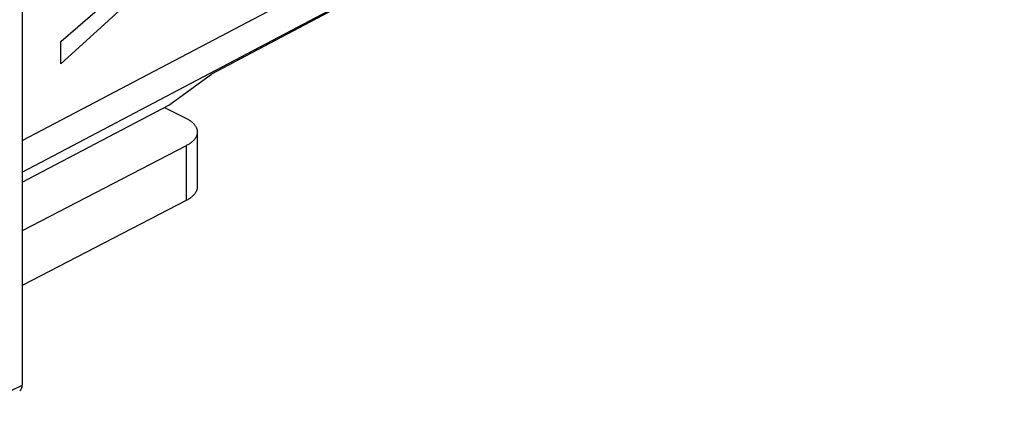
# Model space of a CAD drawing. Units: millimetres. Extents: x 125.2 to 175.8, y 75.4 to 134.8.
# Drawn here: x 150.5 to 175.5, y 76 to 86 of the extents above; entities that cross this region are included whole.
import ezdxf

# ---------------------------------------------------------------- set-up
doc = ezdxf.new("R2010")
doc.units = ezdxf.units.MM
doc.header["$LTSCALE"] = 16.335
for name, color, linetype in [('ASSI', 7, 'CONTINUOUS'), ('CURVE', 7, 'CONTINUOUS'), ('DRAFT', 7, 'CONTINUOUS'), ('RACCORDO', 7, 'CONTINUOUS')]:
    doc.layers.add(name, color=color, linetype=linetype)

msp = doc.modelspace()

# ---------------------------------------------------------------- linework, layer by layer
at = {"layer": 'ASSI', "color": 7, "linetype": 'CONTINUOUS'}
for p, q in [((150.611, 117.884), (150.611, 76.748)), ((175.032, 94.994), (155.387, 84.606)), ((154.326, 83.836), (155.409, 84.621)), ((150.611, 81.885), (154.326, 83.836)), ((154.215, 83.778), (154.755, 83.508)), ((155.048, 83.154), (155.048, 81.769)), ((154.767, 82.807), (150.611, 80.655)), ((154.767, 81.421), (150.611, 79.269))]:
    msp.add_line(p, q, dxfattribs=at)
at = {"layer": 'ASSI', "color": 250, "linetype": 'CONTINUOUS'}
for p, q in [((150.611, 82.936), (175.504, 96.049)), ((150.611, 82.137), (175.09, 95.032)), ((175.077, 95.022), (155.409, 84.621)), ((154.767, 82.807), (154.767, 81.421)), ((149.135, 76.035), (150.611, 76.748))]:
    msp.add_line(p, q, dxfattribs=at)
at = {"layer": 'ASSI', "color": 7, "linetype": 'CONTINUOUS'}
for points in [[(154.755, 83.508), (154.774, 83.498), (154.793, 83.488), (154.811, 83.478), (154.828, 83.467), (154.845, 83.456), (154.861, 83.446), (154.876, 83.434), (154.891, 83.423), (154.906, 83.411), (154.919, 83.4), (154.932, 83.388), (154.945, 83.375), (154.957, 83.363), (154.968, 83.351), (154.978, 83.338), (154.988, 83.325), (154.997, 83.313), (155.005, 83.3), (155.012, 83.286), (155.019, 83.273), (155.025, 83.26), (155.031, 83.247), (155.036, 83.233), (155.039, 83.22), (155.043, 83.206), (155.045, 83.193), (155.047, 83.179), (155.048, 83.165), (155.048, 83.154)], [(155.048, 83.154), (155.048, 83.152), (155.048, 83.138), (155.046, 83.125), (155.044, 83.111), (155.042, 83.097), (155.038, 83.084), (155.034, 83.07), (155.029, 83.057), (155.023, 83.044), (155.017, 83.03), (155.01, 83.017), (155.002, 83.004), (154.993, 82.991), (154.984, 82.978), (154.974, 82.966), (154.964, 82.953), (154.952, 82.941), (154.94, 82.929), (154.928, 82.917), (154.915, 82.905), (154.901, 82.893), (154.886, 82.881), (154.871, 82.87), (154.855, 82.859), (154.839, 82.848), (154.822, 82.837), (154.804, 82.827), (154.786, 82.817), (154.767, 82.807)], [(155.048, 81.769), (155.048, 81.766), (155.048, 81.753), (155.046, 81.739), (155.044, 81.725), (155.042, 81.712), (155.038, 81.698), (155.034, 81.685), (155.029, 81.671), (155.023, 81.658), (155.017, 81.645), (155.01, 81.632), (155.002, 81.619), (154.993, 81.606), (154.984, 81.593), (154.974, 81.58), (154.964, 81.568), (154.952, 81.555), (154.94, 81.543), (154.928, 81.531), (154.915, 81.519), (154.901, 81.507), (154.886, 81.496), (154.871, 81.484), (154.855, 81.473), (154.839, 81.462), (154.822, 81.452), (154.804, 81.441), (154.786, 81.431), (154.767, 81.421)]]:
    msp.add_lwpolyline(points, dxfattribs=at)
msp.add_ellipse((150.435, 76.836), major_axis=(-0.112, 0.224), ratio=0.612391, start_param=-3.150145, end_param=-2.25568, dxfattribs=at)
at = {"layer": 'CURVE', "color": 250, "linetype": 'CONTINUOUS'}
for p, q in [((153.602, 86.714), (151.587, 84.875)), ((151.587, 85.445), (152.974, 86.641)), ((151.587, 84.875), (151.587, 85.445))]:
    msp.add_line(p, q, dxfattribs=at)
at = {"layer": 'DRAFT', "color": 7, "linetype": 'CONTINUOUS'}
for p, q in [((150.611, 81.885), (154.326, 83.836)), ((154.215, 83.778), (154.755, 83.508))]:
    msp.add_line(p, q, dxfattribs=at)
at = {"layer": 'RACCORDO', "color": 7, "linetype": 'CONTINUOUS'}
for p, q in [((150.611, 117.884), (150.611, 76.748)), ((175.032, 94.994), (155.387, 84.606)), ((154.326, 83.836), (155.409, 84.621))]:
    msp.add_line(p, q, dxfattribs=at)
at = {"layer": 'RACCORDO', "color": 250, "linetype": 'CONTINUOUS'}
for p, q in [((150.611, 82.936), (175.504, 96.049)), ((150.611, 82.137), (175.09, 95.032)), ((175.077, 95.022), (155.409, 84.621)), ((149.135, 76.035), (150.611, 76.748))]:
    msp.add_line(p, q, dxfattribs=at)
at = {"layer": 'RACCORDO', "color": 7, "linetype": 'CONTINUOUS'}
msp.add_ellipse((150.435, 76.836), major_axis=(-0.112, 0.224), ratio=0.612391, start_param=-3.150145, end_param=-2.25568, dxfattribs=at)

doc.saveas('drawing.dxf')
